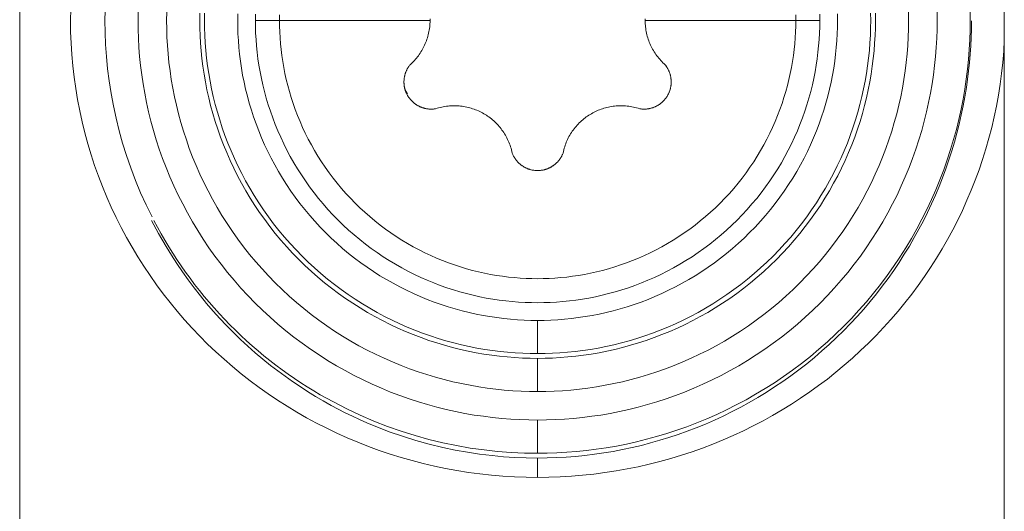
# Model space of a CAD drawing. Units: millimetres. Extents: x 28 to 440, y 43 to 147.
# Drawn here: x 337 to 352, y 80 to 87 of the extents above; entities that cross this region are included whole.
import ezdxf

# ---------------------------------------------------------------- set-up
doc = ezdxf.new("R2010")
doc.units = ezdxf.units.MM
doc.header["$MEASUREMENT"] = 0
doc.layers.add('Livello 1', color=7, linetype='Continuous', lineweight=0)

msp = doc.modelspace()

# ---------------------------------------------------------------- linework, layer by layer
at = {"layer": 'Livello 1', "color": 250, "lineweight": 9, "true_color": 0x231916}
for p, q in [((337.393, 103.447), (337.393, 70.447)), ((352.222, 86.649), (352.222, 87.249)), ((343.573, 86.947), (341.305, 86.947)), ((349.081, 86.947), (346.813, 86.947)), ((345.193, 82.43), (345.193, 81.93)), ((345.193, 81.859), (345.193, 81.36)), ((345.193, 80.43), (345.193, 80.93)), ((345.193, 80.357), (345.193, 80.066))]:
    msp.add_line(p, q, dxfattribs=at)
for points in [[(345.193, 80.066), (345.019, 80.068), (344.844, 80.075), (344.67, 80.085), (344.497, 80.1), (344.324, 80.119), (344.151, 80.142), (343.979, 80.17), (343.808, 80.201), (343.638, 80.236), (343.47, 80.276), (343.302, 80.319), (343.136, 80.366), (342.971, 80.418), (342.807, 80.473), (342.646, 80.532), (342.485, 80.595), (342.327, 80.661), (342.171, 80.732), (342.017, 80.806), (341.865, 80.883), (341.715, 80.964), (341.567, 81.049), (341.422, 81.137), (341.278, 81.228), (341.137, 81.323), (340.999, 81.421), (340.863, 81.522), (340.73, 81.627), (340.599, 81.734), (340.472, 81.845), (340.346, 81.958), (340.224, 82.074), (340.105, 82.194), (339.989, 82.316), (339.875, 82.441), (339.765, 82.569), (339.658, 82.699), (339.554, 82.832), (339.454, 82.967), (339.356, 83.105), (339.263, 83.246), (339.172, 83.388), (339.085, 83.533), (339.001, 83.68), (338.922, 83.829), (338.845, 83.98), (338.773, 84.134), (338.704, 84.289), (338.639, 84.446), (338.579, 84.604), (338.522, 84.765), (338.469, 84.926), (338.42, 85.09), (338.375, 85.254), (338.334, 85.42), (338.297, 85.587), (338.265, 85.755), (338.237, 85.923), (338.213, 86.092), (338.193, 86.262), (338.178, 86.433), (338.167, 86.604), (338.16, 86.775), (338.158, 86.946), (338.161, 87.117)], [(338.678, 87.092), (338.676, 86.947), (338.679, 86.768), (338.686, 86.588), (338.699, 86.405), (338.717, 86.221), (338.74, 86.036), (338.769, 85.85), (338.804, 85.663), (338.844, 85.476), (338.891, 85.288), (338.943, 85.1), (339.002, 84.913), (339.067, 84.726), (339.137, 84.54), (339.214, 84.354), (339.297, 84.171), (339.387, 83.989)], [(339.177, 87.081), (339.176, 86.947), (339.177, 86.814), (339.182, 86.679), (339.189, 86.543), (339.2, 86.406), (339.214, 86.269), (339.232, 86.131), (339.252, 85.992), (339.276, 85.852), (339.304, 85.712), (339.335, 85.572), (339.37, 85.432), (339.408, 85.292), (339.45, 85.151), (339.496, 85.011), (339.545, 84.871), (339.598, 84.732), (339.655, 84.594), (339.716, 84.456), (339.78, 84.319), (339.848, 84.184), (339.92, 84.049), (339.995, 83.916), (340.074, 83.784), (340.157, 83.655), (340.243, 83.526), (340.332, 83.4), (340.425, 83.276), (340.522, 83.154), (340.621, 83.035), (340.724, 82.918), (340.83, 82.804), (340.938, 82.692), (341.05, 82.584), (341.164, 82.478), (341.281, 82.375), (341.4, 82.276), (341.522, 82.179), (341.646, 82.086), (341.772, 81.997), (341.901, 81.911), (342.03, 81.828), (342.162, 81.749), (342.295, 81.674), (342.43, 81.602), (342.565, 81.534), (342.702, 81.47), (342.84, 81.409), (342.978, 81.352), (343.117, 81.299), (343.257, 81.25), (343.397, 81.204), (343.537, 81.162), (343.678, 81.124), (343.818, 81.089), (343.958, 81.058), (344.098, 81.03), (344.238, 81.006), (344.377, 80.986), (344.515, 80.968), (344.652, 80.954), (344.789, 80.944), (344.925, 80.936), (345.06, 80.931), (345.193, 80.93)], [(339.607, 87.071), (339.606, 86.947), (339.607, 86.823), (339.611, 86.698), (339.618, 86.572), (339.628, 86.445), (339.641, 86.317), (339.657, 86.189), (339.676, 86.06), (339.699, 85.93), (339.724, 85.8), (339.753, 85.67), (339.786, 85.54), (339.821, 85.41), (339.86, 85.279), (339.903, 85.149), (339.948, 85.02), (339.998, 84.89), (340.051, 84.762), (340.107, 84.634), (340.167, 84.507), (340.23, 84.381), (340.296, 84.256), (340.366, 84.132), (340.44, 84.01), (340.516, 83.89), (340.596, 83.771), (340.679, 83.653), (340.766, 83.538), (340.855, 83.425), (340.948, 83.314), (341.043, 83.206), (341.141, 83.1), (341.242, 82.996), (341.346, 82.895), (341.452, 82.797), (341.56, 82.702), (341.671, 82.609), (341.784, 82.52), (341.899, 82.434), (342.017, 82.35), (342.135, 82.27), (342.256, 82.194), (342.378, 82.12), (342.502, 82.05), (342.627, 81.984), (342.753, 81.921), (342.88, 81.861), (343.008, 81.805), (343.136, 81.752), (343.266, 81.702), (343.395, 81.657), (343.525, 81.614), (343.656, 81.575), (343.786, 81.54), (343.916, 81.507), (344.046, 81.479), (344.176, 81.453), (344.306, 81.43), (344.435, 81.411), (344.563, 81.395), (344.691, 81.382), (344.818, 81.372), (344.944, 81.365), (345.069, 81.361), (345.193, 81.36)], [(345.193, 81.859), (345.08, 81.86), (344.966, 81.864), (344.851, 81.871), (344.736, 81.88), (344.62, 81.892), (344.503, 81.906), (344.385, 81.924), (344.267, 81.944), (344.149, 81.967), (344.031, 81.994), (343.912, 82.023), (343.793, 82.056), (343.674, 82.091), (343.556, 82.13), (343.438, 82.172), (343.32, 82.216), (343.203, 82.264), (343.087, 82.316), (342.971, 82.37), (342.856, 82.428), (342.743, 82.488), (342.63, 82.552), (342.519, 82.619), (342.409, 82.689), (342.301, 82.761), (342.194, 82.837), (342.089, 82.916), (341.986, 82.997), (341.885, 83.081), (341.786, 83.168), (341.69, 83.257), (341.595, 83.349), (341.503, 83.444), (341.414, 83.54), (341.327, 83.639), (341.243, 83.74), (341.162, 83.843), (341.083, 83.948), (341.007, 84.055), (340.935, 84.163), (340.865, 84.273), (340.798, 84.384), (340.734, 84.497), (340.674, 84.61), (340.616, 84.725), (340.562, 84.841), (340.511, 84.957), (340.462, 85.074), (340.418, 85.192), (340.376, 85.31), (340.337, 85.428), (340.302, 85.547), (340.269, 85.666), (340.24, 85.785), (340.213, 85.903), (340.19, 86.021), (340.17, 86.139), (340.152, 86.257), (340.138, 86.374), (340.126, 86.49), (340.117, 86.606), (340.11, 86.72), (340.107, 86.834), (340.105, 86.947), (340.107, 87.06)], [(345.193, 81.93), (345.082, 81.932), (344.969, 81.935), (344.856, 81.942), (344.742, 81.951), (344.628, 81.962), (344.512, 81.977), (344.396, 81.994), (344.28, 82.014), (344.164, 82.037), (344.047, 82.063), (343.93, 82.092), (343.813, 82.124), (343.696, 82.159), (343.579, 82.197), (343.462, 82.238), (343.346, 82.282), (343.231, 82.33), (343.116, 82.38), (343.002, 82.434), (342.889, 82.491), (342.777, 82.55), (342.666, 82.613), (342.556, 82.679), (342.448, 82.748), (342.341, 82.82), (342.236, 82.894), (342.132, 82.972), (342.031, 83.052), (341.931, 83.135), (341.834, 83.221), (341.739, 83.309), (341.646, 83.4), (341.555, 83.493), (341.467, 83.588), (341.381, 83.685), (341.298, 83.785), (341.218, 83.887), (341.14, 83.99), (341.066, 84.095), (340.994, 84.202), (340.925, 84.31), (340.859, 84.42), (340.796, 84.531), (340.737, 84.643), (340.68, 84.756), (340.626, 84.87), (340.576, 84.985), (340.528, 85.101), (340.484, 85.217), (340.443, 85.333), (340.405, 85.45), (340.37, 85.567), (340.338, 85.684), (340.309, 85.801), (340.283, 85.918), (340.26, 86.034), (340.24, 86.15), (340.223, 86.266), (340.208, 86.382), (340.197, 86.496), (340.188, 86.61), (340.181, 86.724), (340.178, 86.836), (340.176, 86.947), (340.178, 87.058)], [(340.677, 87.047), (340.676, 86.947), (340.677, 86.847), (340.68, 86.746), (340.686, 86.644), (340.694, 86.541), (340.705, 86.438), (340.718, 86.334), (340.733, 86.23), (340.751, 86.125), (340.772, 86.02), (340.795, 85.915), (340.822, 85.81), (340.85, 85.704), (340.882, 85.599), (340.916, 85.494), (340.953, 85.389), (340.993, 85.284), (341.036, 85.18), (341.081, 85.077), (341.13, 84.974), (341.181, 84.872), (341.234, 84.772), (341.291, 84.672), (341.35, 84.573), (341.412, 84.475), (341.477, 84.379), (341.544, 84.285), (341.614, 84.191), (341.686, 84.1), (341.761, 84.01), (341.838, 83.923), (341.917, 83.837), (341.999, 83.753), (342.083, 83.671), (342.169, 83.592), (342.256, 83.515), (342.346, 83.44), (342.437, 83.368), (342.53, 83.298), (342.625, 83.231), (342.721, 83.166), (342.819, 83.104), (342.918, 83.045), (343.018, 82.989), (343.118, 82.935), (343.22, 82.884), (343.323, 82.835), (343.426, 82.79), (343.53, 82.747), (343.635, 82.707), (343.74, 82.67), (343.845, 82.636), (343.95, 82.604), (344.056, 82.576), (344.161, 82.55), (344.266, 82.526), (344.371, 82.505), (344.476, 82.487), (344.58, 82.472), (344.684, 82.459), (344.787, 82.448), (344.89, 82.44), (344.992, 82.435), (345.093, 82.431), (345.193, 82.43)], [(345.193, 80.43), (345.338, 80.432), (345.484, 80.437), (345.631, 80.445), (345.779, 80.457), (345.928, 80.472), (346.077, 80.491), (346.228, 80.513), (346.379, 80.539), (346.53, 80.569), (346.682, 80.603), (346.834, 80.64), (346.986, 80.682), (347.138, 80.727), (347.29, 80.777), (347.441, 80.83), (347.592, 80.888), (347.742, 80.949), (347.891, 81.015), (348.039, 81.085), (348.186, 81.158), (348.332, 81.236), (348.476, 81.318), (348.618, 81.403), (348.759, 81.493), (348.898, 81.586), (349.034, 81.683), (349.169, 81.783), (349.301, 81.888), (349.43, 81.996), (349.557, 82.107), (349.68, 82.221), (349.801, 82.339), (349.919, 82.46), (350.033, 82.584), (350.145, 82.71), (350.252, 82.84), (350.357, 82.971), (350.457, 83.106), (350.554, 83.242), (350.648, 83.381), (350.737, 83.522), (350.823, 83.664), (350.904, 83.808), (350.982, 83.954), (351.056, 84.101), (351.125, 84.249), (351.191, 84.398), (351.252, 84.548), (351.31, 84.699), (351.363, 84.85), (351.413, 85.002), (351.458, 85.154), (351.5, 85.306), (351.538, 85.458), (351.571, 85.61), (351.601, 85.761), (351.627, 85.912), (351.65, 86.063), (351.668, 86.213), (351.684, 86.362), (351.695, 86.51), (351.703, 86.657), (351.708, 86.802), (351.71, 86.947), (351.708, 87.092)], [(345.193, 80.93), (345.327, 80.931), (345.461, 80.936), (345.597, 80.944), (345.734, 80.954), (345.871, 80.968), (346.01, 80.986), (346.148, 81.006), (346.288, 81.03), (346.428, 81.058), (346.568, 81.089), (346.708, 81.124), (346.849, 81.162), (346.989, 81.204), (347.129, 81.25), (347.269, 81.299), (347.408, 81.352), (347.547, 81.409), (347.684, 81.47), (347.821, 81.534), (347.957, 81.602), (348.091, 81.674), (348.224, 81.749), (348.356, 81.828), (348.486, 81.911), (348.614, 81.997), (348.74, 82.086), (348.864, 82.179), (348.986, 82.276), (349.105, 82.375), (349.222, 82.478), (349.336, 82.584), (349.448, 82.692), (349.557, 82.804), (349.662, 82.918), (349.765, 83.035), (349.865, 83.154), (349.961, 83.276), (350.054, 83.4), (350.143, 83.526), (350.229, 83.655), (350.312, 83.784), (350.391, 83.916), (350.466, 84.049), (350.538, 84.184), (350.606, 84.319), (350.67, 84.456), (350.731, 84.594), (350.788, 84.732), (350.841, 84.871), (350.89, 85.011), (350.936, 85.151), (350.978, 85.292), (351.016, 85.432), (351.051, 85.572), (351.082, 85.712), (351.11, 85.852), (351.134, 85.992), (351.155, 86.131), (351.172, 86.269), (351.186, 86.406), (351.197, 86.543), (351.204, 86.679), (351.209, 86.814), (351.21, 86.947), (351.209, 87.081)], [(345.193, 81.36), (345.317, 81.361), (345.442, 81.365), (345.568, 81.372), (345.695, 81.382), (345.823, 81.395), (345.951, 81.411), (346.08, 81.43), (346.21, 81.453), (346.34, 81.479), (346.47, 81.507), (346.6, 81.54), (346.731, 81.575), (346.861, 81.614), (346.991, 81.657), (347.121, 81.702), (347.25, 81.752), (347.379, 81.805), (347.506, 81.861), (347.633, 81.921), (347.76, 81.984), (347.884, 82.05), (348.008, 82.12), (348.13, 82.194), (348.251, 82.27), (348.37, 82.35), (348.487, 82.434), (348.602, 82.52), (348.715, 82.609), (348.826, 82.702), (348.934, 82.797), (349.041, 82.895), (349.144, 82.996), (349.245, 83.1), (349.343, 83.206), (349.439, 83.314), (349.531, 83.425), (349.62, 83.538), (349.707, 83.653), (349.79, 83.771), (349.87, 83.89), (349.947, 84.01), (350.02, 84.132), (350.09, 84.256), (350.156, 84.381), (350.22, 84.507), (350.279, 84.634), (350.336, 84.762), (350.388, 84.89), (350.438, 85.02), (350.484, 85.149), (350.526, 85.279), (350.565, 85.41), (350.601, 85.54), (350.633, 85.67), (350.662, 85.8), (350.687, 85.93), (350.71, 86.06), (350.729, 86.189), (350.745, 86.317), (350.758, 86.445), (350.768, 86.572), (350.775, 86.698), (350.779, 86.823), (350.781, 86.947), (350.779, 87.071)], [(350.28, 87.06), (350.281, 86.947), (350.28, 86.834), (350.276, 86.72), (350.269, 86.606), (350.26, 86.49), (350.249, 86.374), (350.234, 86.257), (350.216, 86.139), (350.196, 86.021), (350.173, 85.903), (350.146, 85.785), (350.117, 85.666), (350.085, 85.547), (350.049, 85.428), (350.01, 85.31), (349.969, 85.192), (349.924, 85.074), (349.876, 84.957), (349.824, 84.841), (349.77, 84.725), (349.713, 84.61), (349.652, 84.497), (349.588, 84.384), (349.521, 84.273), (349.452, 84.163), (349.379, 84.055), (349.303, 83.948), (349.224, 83.843), (349.143, 83.74), (349.059, 83.639), (348.972, 83.54), (348.883, 83.444), (348.791, 83.349), (348.697, 83.257), (348.6, 83.168), (348.501, 83.081), (348.4, 82.997), (348.297, 82.916), (348.192, 82.837), (348.086, 82.761), (347.977, 82.689), (347.867, 82.619), (347.756, 82.552), (347.644, 82.488), (347.53, 82.428), (347.415, 82.37), (347.299, 82.316), (347.183, 82.264), (347.066, 82.216), (346.948, 82.172), (346.83, 82.13), (346.712, 82.091), (346.593, 82.056), (346.474, 82.023), (346.356, 81.994), (346.237, 81.967), (346.119, 81.944), (346.001, 81.924), (345.884, 81.906), (345.767, 81.892), (345.65, 81.88), (345.535, 81.871), (345.42, 81.864), (345.306, 81.86), (345.193, 81.859)], [(350.209, 87.058), (350.21, 86.947), (350.209, 86.836), (350.205, 86.724), (350.199, 86.61), (350.19, 86.496), (350.178, 86.382), (350.164, 86.266), (350.146, 86.15), (350.126, 86.034), (350.103, 85.918), (350.077, 85.801), (350.048, 85.684), (350.016, 85.567), (349.981, 85.45), (349.943, 85.333), (349.902, 85.217), (349.858, 85.101), (349.81, 84.985), (349.76, 84.87), (349.706, 84.756), (349.649, 84.643), (349.59, 84.531), (349.527, 84.42), (349.461, 84.31), (349.392, 84.202), (349.32, 84.095), (349.246, 83.99), (349.168, 83.887), (349.088, 83.785), (349.005, 83.685), (348.919, 83.588), (348.831, 83.493), (348.741, 83.4), (348.648, 83.309), (348.552, 83.221), (348.455, 83.135), (348.355, 83.052), (348.254, 82.972), (348.15, 82.894), (348.045, 82.82), (347.938, 82.748), (347.83, 82.679), (347.72, 82.613), (347.609, 82.55), (347.497, 82.491), (347.384, 82.434), (347.27, 82.38), (347.155, 82.33), (347.04, 82.282), (346.924, 82.238), (346.807, 82.197), (346.69, 82.159), (346.574, 82.124), (346.457, 82.092), (346.34, 82.063), (346.223, 82.037), (346.106, 82.014), (345.99, 81.994), (345.874, 81.977), (345.759, 81.962), (345.644, 81.951), (345.53, 81.942), (345.417, 81.935), (345.305, 81.932), (345.193, 81.93)], [(345.193, 82.43), (345.293, 82.431), (345.394, 82.435), (345.496, 82.44), (345.599, 82.448), (345.702, 82.459), (345.806, 82.472), (345.91, 82.487), (346.015, 82.505), (346.12, 82.526), (346.225, 82.55), (346.331, 82.576), (346.436, 82.604), (346.541, 82.636), (346.646, 82.67), (346.751, 82.707), (346.856, 82.747), (346.96, 82.79), (347.063, 82.835), (347.166, 82.884), (347.268, 82.935), (347.369, 82.989), (347.469, 83.045), (347.567, 83.104), (347.665, 83.166), (347.761, 83.231), (347.856, 83.298), (347.949, 83.368), (348.04, 83.44), (348.13, 83.515), (348.218, 83.592), (348.304, 83.671), (348.387, 83.753), (348.469, 83.837), (348.548, 83.923), (348.625, 84.01), (348.7, 84.1), (348.772, 84.191), (348.842, 84.285), (348.909, 84.379), (348.974, 84.475), (349.036, 84.573), (349.095, 84.672), (349.152, 84.772), (349.206, 84.872), (349.257, 84.974), (349.305, 85.077), (349.35, 85.18), (349.393, 85.284), (349.433, 85.389), (349.47, 85.494), (349.504, 85.599), (349.536, 85.704), (349.565, 85.81), (349.591, 85.915), (349.614, 86.02), (349.635, 86.125), (349.653, 86.23), (349.668, 86.334), (349.681, 86.438), (349.692, 86.541), (349.7, 86.644), (349.706, 86.746), (349.709, 86.847), (349.71, 86.947), (349.709, 87.047)], [(340.944, 87.041), (340.943, 86.947)], [(340.943, 86.947), (340.943, 86.947), (340.943, 86.947), (340.943, 86.947), (340.945, 86.947), (340.949, 86.947), (340.967, 86.947), (341.038, 86.947), (341.305, 86.947)], [(340.943, 86.947), (340.944, 86.853), (340.947, 86.758), (340.953, 86.662), (340.96, 86.565), (340.97, 86.468), (340.982, 86.37), (340.997, 86.272), (341.014, 86.174), (341.034, 86.075), (341.056, 85.976), (341.08, 85.877), (341.107, 85.778), (341.137, 85.679), (341.169, 85.58), (341.204, 85.481), (341.241, 85.383), (341.282, 85.285), (341.324, 85.188), (341.37, 85.091), (341.418, 84.995), (341.468, 84.9), (341.522, 84.806), (341.578, 84.713), (341.636, 84.622), (341.697, 84.531), (341.76, 84.442), (341.826, 84.354), (341.894, 84.268), (341.964, 84.184), (342.036, 84.102), (342.111, 84.021), (342.188, 83.942), (342.267, 83.865), (342.347, 83.791), (342.43, 83.718), (342.514, 83.648), (342.6, 83.58), (342.688, 83.514), (342.777, 83.451), (342.868, 83.39), (342.959, 83.332), (343.052, 83.276), (343.146, 83.223), (343.241, 83.172), (343.337, 83.124), (343.434, 83.078), (343.531, 83.036), (343.629, 82.995), (343.727, 82.958), (343.826, 82.923), (343.925, 82.891), (344.024, 82.861), (344.123, 82.834), (344.222, 82.81), (344.321, 82.788), (344.42, 82.768), (344.518, 82.751), (344.616, 82.737), (344.714, 82.724), (344.811, 82.714), (344.908, 82.707), (345.004, 82.701), (345.099, 82.698), (345.193, 82.697), (345.287, 82.698), (345.383, 82.701), (345.478, 82.707), (345.575, 82.714), (345.672, 82.724), (345.77, 82.737), (345.868, 82.751), (345.966, 82.768), (346.065, 82.788), (346.164, 82.81), (346.263, 82.834), (346.363, 82.861), (346.462, 82.891), (346.56, 82.923), (346.659, 82.958), (346.757, 82.995), (346.855, 83.036), (346.953, 83.078), (347.049, 83.124), (347.145, 83.172), (347.24, 83.223), (347.334, 83.276), (347.427, 83.332), (347.519, 83.39), (347.609, 83.451), (347.698, 83.514), (347.786, 83.58), (347.872, 83.648), (347.956, 83.718), (348.039, 83.791), (348.119, 83.865), (348.198, 83.942), (348.275, 84.021), (348.35, 84.102), (348.422, 84.184), (348.493, 84.268), (348.561, 84.354), (348.626, 84.442), (348.69, 84.531), (348.75, 84.622), (348.809, 84.713), (348.864, 84.806), (348.918, 84.9), (348.968, 84.995), (349.016, 85.091), (349.062, 85.188), (349.105, 85.285), (349.145, 85.383), (349.182, 85.481), (349.217, 85.58), (349.249, 85.679), (349.279, 85.778), (349.306, 85.877), (349.331, 85.976), (349.353, 86.075), (349.372, 86.174), (349.389, 86.272), (349.404, 86.37), (349.416, 86.468), (349.426, 86.565), (349.434, 86.662), (349.439, 86.758), (349.442, 86.853), (349.443, 86.947)], [(341.305, 86.947), (341.306, 87.033)], [(349.081, 86.947), (349.08, 86.861), (349.077, 86.774), (349.073, 86.686), (349.065, 86.598), (349.056, 86.509), (349.045, 86.42), (349.032, 86.33), (349.016, 86.24), (348.999, 86.149), (348.978, 86.059), (348.956, 85.968), (348.931, 85.877), (348.904, 85.787), (348.875, 85.696), (348.843, 85.606), (348.808, 85.516), (348.771, 85.426), (348.732, 85.337), (348.691, 85.249), (348.647, 85.161), (348.601, 85.074), (348.552, 84.988), (348.501, 84.903), (348.448, 84.819), (348.392, 84.737), (348.334, 84.655), (348.274, 84.575), (348.212, 84.496), (348.147, 84.419), (348.081, 84.344), (348.013, 84.27), (347.943, 84.198), (347.87, 84.128), (347.796, 84.059), (347.721, 83.993), (347.644, 83.929), (347.565, 83.866), (347.485, 83.806), (347.403, 83.748), (347.321, 83.693), (347.237, 83.639), (347.152, 83.588), (347.066, 83.54), (346.979, 83.493), (346.891, 83.449), (346.803, 83.408), (346.714, 83.369), (346.624, 83.332), (346.534, 83.298), (346.444, 83.266), (346.354, 83.236), (346.263, 83.209), (346.172, 83.184), (346.082, 83.162), (345.991, 83.142), (345.901, 83.124), (345.81, 83.108), (345.721, 83.095), (345.631, 83.084), (345.543, 83.075), (345.454, 83.068), (345.366, 83.063), (345.279, 83.06), (345.193, 83.059), (345.107, 83.06), (345.02, 83.063), (344.932, 83.068), (344.844, 83.075), (344.755, 83.084), (344.666, 83.095), (344.576, 83.108), (344.486, 83.124), (344.395, 83.142), (344.305, 83.162), (344.214, 83.184), (344.123, 83.209), (344.033, 83.236), (343.942, 83.266), (343.852, 83.298), (343.762, 83.332), (343.672, 83.369), (343.583, 83.408), (343.495, 83.449), (343.407, 83.493), (343.32, 83.54), (343.234, 83.588), (343.149, 83.639), (343.065, 83.693), (342.983, 83.748), (342.901, 83.806), (342.821, 83.866), (342.742, 83.929), (342.665, 83.993), (342.59, 84.059), (342.516, 84.128), (342.444, 84.198), (342.374, 84.27), (342.305, 84.344), (342.239, 84.419), (342.175, 84.496), (342.112, 84.575), (342.052, 84.655), (341.994, 84.737), (341.939, 84.819), (341.885, 84.903), (341.834, 84.988), (341.786, 85.074), (341.739, 85.161), (341.695, 85.249), (341.654, 85.337), (341.615, 85.426), (341.578, 85.516), (341.544, 85.606), (341.512, 85.696), (341.482, 85.787), (341.455, 85.877), (341.43, 85.968), (341.408, 86.059), (341.388, 86.149), (341.37, 86.24), (341.354, 86.33), (341.341, 86.42), (341.33, 86.509), (341.321, 86.598), (341.314, 86.686), (341.309, 86.774), (341.306, 86.861), (341.305, 86.947)], [(343.272, 86.28), (343.29, 86.296), (343.306, 86.312), (343.323, 86.328), (343.339, 86.345), (343.354, 86.363), (343.369, 86.38), (343.384, 86.398), (343.398, 86.417), (343.411, 86.436), (343.425, 86.455), (343.437, 86.475), (343.449, 86.495), (343.461, 86.515), (343.472, 86.536), (343.482, 86.556), (343.492, 86.577), (343.502, 86.599), (343.511, 86.621), (343.519, 86.643), (343.527, 86.665), (343.534, 86.687), (343.541, 86.71), (343.547, 86.733), (343.552, 86.756), (343.557, 86.779), (343.561, 86.803), (343.565, 86.827), (343.568, 86.85), (343.57, 86.874), (343.572, 86.899), (343.573, 86.923), (343.573, 86.947)], [(343.573, 86.947), (343.573, 86.972)], [(345.193, 80.357), (345.336, 80.359), (345.479, 80.364), (345.622, 80.372), (345.764, 80.383), (345.907, 80.397), (346.049, 80.414), (346.19, 80.435), (346.331, 80.458), (346.473, 80.485), (346.615, 80.515), (346.756, 80.549), (346.895, 80.585), (347.034, 80.625), (347.172, 80.667), (347.309, 80.713), (347.445, 80.761), (347.583, 80.814), (347.72, 80.87), (347.855, 80.929), (347.989, 80.991), (348.121, 81.057), (348.252, 81.124), (348.381, 81.195), (348.508, 81.269), (348.636, 81.347), (348.762, 81.428), (348.886, 81.511), (349.008, 81.598), (349.128, 81.687), (349.246, 81.779), (349.362, 81.873), (349.475, 81.97), (349.586, 82.069), (349.695, 82.171), (349.801, 82.275), (349.905, 82.382), (350.006, 82.491), (350.106, 82.602), (350.202, 82.716), (350.296, 82.831), (350.385, 82.946), (350.472, 83.063), (350.556, 83.182), (350.638, 83.303), (350.716, 83.426), (350.793, 83.55), (350.866, 83.677), (350.937, 83.805), (351.003, 83.93), (351.066, 84.057), (351.127, 84.186), (351.185, 84.316), (351.24, 84.448), (351.292, 84.58), (351.342, 84.715), (351.388, 84.85), (351.431, 84.983), (351.471, 85.117), (351.508, 85.252), (351.543, 85.388), (351.574, 85.524), (351.603, 85.662), (351.629, 85.8), (351.652, 85.938), (351.669, 86.063), (351.685, 86.188), (351.698, 86.313), (351.709, 86.438), (351.718, 86.564), (351.724, 86.689), (351.727, 86.815), (351.729, 86.941)], [(346.813, 86.947), (346.813, 86.972)], [(346.813, 86.947), (346.813, 86.923), (346.814, 86.899), (346.816, 86.874), (346.818, 86.85), (346.821, 86.827), (346.825, 86.803), (346.829, 86.779), (346.834, 86.756), (346.839, 86.733), (346.845, 86.71), (346.852, 86.687), (346.859, 86.665), (346.867, 86.643), (346.875, 86.621), (346.884, 86.599), (346.894, 86.577), (346.904, 86.556), (346.914, 86.536), (346.925, 86.515), (346.937, 86.495), (346.949, 86.475), (346.962, 86.455), (346.975, 86.436), (346.988, 86.417), (347.003, 86.398), (347.017, 86.38), (347.032, 86.363), (347.048, 86.345), (347.064, 86.328), (347.08, 86.312), (347.097, 86.296), (347.114, 86.28)], [(349.08, 87.033), (349.081, 86.947)], [(349.081, 86.947), (349.348, 86.947), (349.42, 86.947), (349.437, 86.947), (349.442, 86.947), (349.443, 86.947), (349.443, 86.947), (349.443, 86.947)], [(349.443, 86.947), (349.442, 87.041)], [(352.222, 86.649), (352.213, 86.483), (352.199, 86.317), (352.181, 86.151), (352.159, 85.987), (352.134, 85.822), (352.104, 85.659), (352.07, 85.496), (352.032, 85.335), (351.99, 85.174), (351.945, 85.015), (351.895, 84.856), (351.842, 84.7), (351.785, 84.544), (351.724, 84.391), (351.66, 84.239), (351.592, 84.088), (351.521, 83.94), (351.446, 83.793), (351.367, 83.649), (351.285, 83.506), (351.2, 83.366), (351.112, 83.227), (351.02, 83.091), (350.925, 82.957), (350.827, 82.826), (350.726, 82.696), (350.622, 82.57), (350.515, 82.445), (350.404, 82.324), (350.292, 82.205), (350.176, 82.088), (350.057, 81.975), (349.936, 81.864), (349.812, 81.756), (349.686, 81.651), (349.557, 81.548), (349.426, 81.449), (349.292, 81.353), (349.155, 81.26), (349.017, 81.17), (348.876, 81.083), (348.733, 80.999), (348.588, 80.919), (348.441, 80.842), (348.292, 80.768), (348.141, 80.698), (347.988, 80.631), (347.833, 80.568), (347.677, 80.508), (347.519, 80.452), (347.359, 80.4), (347.198, 80.351), (347.036, 80.306), (346.872, 80.265), (346.707, 80.227), (346.542, 80.194), (346.375, 80.164), (346.208, 80.139), (346.04, 80.117), (345.871, 80.099), (345.702, 80.085), (345.533, 80.074), (345.363, 80.068), (345.193, 80.066)], [(352.222, 70.447), (352.222, 70.447), (352.222, 70.448), (352.222, 70.451), (352.222, 70.463), (352.222, 70.513), (352.222, 70.717), (352.222, 71.582), (352.222, 75.175), (352.222, 86.649)], [(343.655, 85.617), (343.645, 85.616), (343.635, 85.615), (343.625, 85.613), (343.616, 85.613), (343.606, 85.612), (343.597, 85.612), (343.588, 85.612), (343.579, 85.612), (343.57, 85.613), (343.561, 85.613), (343.553, 85.614), (343.544, 85.615), (343.536, 85.616), (343.528, 85.617), (343.52, 85.618), (343.512, 85.62), (343.503, 85.622), (343.496, 85.623), (343.488, 85.625), (343.48, 85.627), (343.473, 85.63), (343.465, 85.632), (343.458, 85.634), (343.45, 85.637), (343.443, 85.64), (343.436, 85.642), (343.429, 85.645), (343.422, 85.648), (343.415, 85.652), (343.409, 85.655), (343.402, 85.658), (343.396, 85.662), (343.389, 85.665), (343.383, 85.669), (343.376, 85.673), (343.37, 85.676), (343.364, 85.68), (343.358, 85.684), (343.352, 85.689), (343.347, 85.693), (343.341, 85.697), (343.335, 85.702), (343.33, 85.706), (343.324, 85.711), (343.314, 85.72), (343.304, 85.73), (343.294, 85.74), (343.284, 85.75), (343.275, 85.76), (343.267, 85.771), (343.258, 85.782), (343.25, 85.794), (343.243, 85.805), (343.236, 85.817), (343.229, 85.829), (343.223, 85.841), (343.217, 85.854), (343.211, 85.867), (343.206, 85.88), (343.204, 85.886), (343.201, 85.893), (343.199, 85.899), (343.197, 85.906), (343.195, 85.913), (343.194, 85.919), (343.192, 85.926), (343.19, 85.933), (343.189, 85.94), (343.188, 85.947), (343.186, 85.954), (343.185, 85.961), (343.184, 85.968), (343.183, 85.975), (343.183, 85.982), (343.182, 85.989), (343.182, 85.996), (343.181, 86.004), (343.181, 86.018), (343.181, 86.033), (343.182, 86.048), (343.182, 86.055), (343.183, 86.063), (343.184, 86.07), (343.185, 86.078), (343.186, 86.085), (343.187, 86.093), (343.189, 86.101), (343.19, 86.108), (343.192, 86.116), (343.194, 86.123), (343.196, 86.131), (343.198, 86.139), (343.2, 86.147), (343.203, 86.154), (343.206, 86.162), (343.209, 86.17), (343.212, 86.178), (343.215, 86.186), (343.218, 86.193), (343.222, 86.201), (343.226, 86.209), (343.23, 86.217), (343.234, 86.225), (343.239, 86.233), (343.244, 86.24), (343.249, 86.248), (343.254, 86.256), (343.26, 86.264), (343.266, 86.272), (343.272, 86.28)], [(347.114, 86.28), (347.12, 86.272), (347.126, 86.264), (347.132, 86.256), (347.137, 86.248), (347.143, 86.24), (347.147, 86.233), (347.152, 86.225), (347.156, 86.217), (347.16, 86.209), (347.164, 86.201), (347.168, 86.193), (347.171, 86.186), (347.175, 86.178), (347.178, 86.17), (347.181, 86.162), (347.183, 86.154), (347.186, 86.147), (347.188, 86.139), (347.19, 86.131), (347.193, 86.123), (347.195, 86.116), (347.196, 86.108), (347.198, 86.101), (347.199, 86.093), (347.2, 86.086), (347.201, 86.078), (347.202, 86.07), (347.203, 86.063), (347.204, 86.056), (347.204, 86.048), (347.205, 86.033), (347.205, 86.018), (347.205, 86.004), (347.204, 85.989), (347.204, 85.982), (347.203, 85.975), (347.202, 85.968), (347.201, 85.961), (347.2, 85.954), (347.199, 85.947), (347.197, 85.94), (347.196, 85.933), (347.194, 85.926), (347.193, 85.919), (347.191, 85.912), (347.189, 85.906), (347.187, 85.899), (347.185, 85.892), (347.183, 85.886), (347.18, 85.88), (347.178, 85.873), (347.175, 85.867), (347.17, 85.854), (347.164, 85.841), (347.157, 85.829), (347.151, 85.817), (347.143, 85.805), (347.136, 85.794), (347.128, 85.782), (347.12, 85.771), (347.111, 85.76), (347.102, 85.75), (347.093, 85.74), (347.083, 85.73), (347.073, 85.72), (347.062, 85.711), (347.057, 85.706), (347.051, 85.702), (347.045, 85.697), (347.04, 85.693), (347.034, 85.689), (347.028, 85.684), (347.022, 85.68), (347.016, 85.676), (347.01, 85.673), (347.004, 85.669), (346.997, 85.665), (346.991, 85.662), (346.984, 85.658), (346.978, 85.655), (346.971, 85.652), (346.964, 85.648), (346.957, 85.645), (346.95, 85.642), (346.943, 85.64), (346.936, 85.637), (346.929, 85.634), (346.921, 85.632), (346.914, 85.63), (346.906, 85.627), (346.898, 85.625), (346.891, 85.623), (346.883, 85.622), (346.875, 85.62), (346.867, 85.618), (346.859, 85.617), (346.85, 85.616), (346.842, 85.615), (346.833, 85.614), (346.825, 85.613), (346.816, 85.613), (346.807, 85.612), (346.798, 85.612), (346.789, 85.612), (346.78, 85.612), (346.771, 85.613), (346.761, 85.613), (346.751, 85.615), (346.741, 85.616), (346.731, 85.617)], [(347.161, 86.208), (347.155, 86.218), (347.15, 86.227), (347.145, 86.237), (347.139, 86.246), (347.133, 86.255), (347.127, 86.263), (347.121, 86.272), (347.114, 86.28)], [(343.233, 85.843), (343.21, 85.884), (343.188, 85.926)], [(344.81, 84.95), (344.805, 84.974), (344.799, 84.998), (344.793, 85.022), (344.786, 85.045), (344.778, 85.068), (344.77, 85.091), (344.761, 85.113), (344.751, 85.135), (344.741, 85.157), (344.731, 85.178), (344.72, 85.199), (344.708, 85.22), (344.696, 85.24), (344.683, 85.26), (344.67, 85.279), (344.657, 85.298), (344.643, 85.317), (344.628, 85.335), (344.613, 85.353), (344.598, 85.371), (344.582, 85.388), (344.566, 85.404), (344.549, 85.421), (344.532, 85.436), (344.514, 85.451), (344.497, 85.466), (344.479, 85.48), (344.46, 85.494), (344.441, 85.507), (344.422, 85.52), (344.403, 85.532), (344.383, 85.544), (344.363, 85.555), (344.343, 85.566), (344.322, 85.576), (344.301, 85.586), (344.28, 85.595), (344.259, 85.604), (344.237, 85.612), (344.215, 85.619), (344.193, 85.626), (344.171, 85.632), (344.148, 85.638), (344.126, 85.643), (344.103, 85.648), (344.08, 85.652), (344.057, 85.655), (344.034, 85.658), (344.01, 85.66), (343.987, 85.662), (343.963, 85.663), (343.94, 85.663), (343.916, 85.663), (343.892, 85.662), (343.868, 85.661), (343.845, 85.658), (343.821, 85.656), (343.797, 85.652), (343.773, 85.648), (343.749, 85.643), (343.726, 85.638), (343.702, 85.632), (343.679, 85.625), (343.655, 85.617)], [(346.731, 85.617), (346.708, 85.625), (346.684, 85.632), (346.66, 85.638), (346.637, 85.643), (346.613, 85.648), (346.589, 85.652), (346.565, 85.656), (346.542, 85.658), (346.518, 85.661), (346.494, 85.662), (346.47, 85.663), (346.447, 85.663), (346.423, 85.663), (346.399, 85.662), (346.376, 85.66), (346.353, 85.658), (346.329, 85.655), (346.306, 85.652), (346.283, 85.648), (346.261, 85.643), (346.238, 85.638), (346.215, 85.632), (346.193, 85.626), (346.171, 85.619), (346.149, 85.612), (346.127, 85.604), (346.106, 85.595), (346.085, 85.586), (346.064, 85.576), (346.043, 85.566), (346.023, 85.555), (346.003, 85.544), (345.983, 85.532), (345.964, 85.52), (345.945, 85.507), (345.926, 85.494), (345.908, 85.48), (345.889, 85.466), (345.872, 85.451), (345.854, 85.436), (345.837, 85.421), (345.821, 85.404), (345.804, 85.388), (345.789, 85.371), (345.773, 85.353), (345.758, 85.335), (345.744, 85.317), (345.73, 85.298), (345.716, 85.279), (345.703, 85.26), (345.69, 85.24), (345.678, 85.22), (345.666, 85.199), (345.656, 85.178), (345.645, 85.157), (345.635, 85.135), (345.625, 85.113), (345.617, 85.091), (345.608, 85.068), (345.601, 85.045), (345.593, 85.022), (345.587, 84.998), (345.581, 84.974), (345.576, 84.95)], [(345.576, 84.95), (345.572, 84.941), (345.568, 84.931), (345.564, 84.923), (345.56, 84.914), (345.556, 84.905), (345.551, 84.897), (345.547, 84.89), (345.542, 84.882), (345.537, 84.874), (345.533, 84.867), (345.528, 84.86), (345.523, 84.853), (345.517, 84.846), (345.512, 84.84), (345.507, 84.833), (345.502, 84.827), (345.496, 84.821), (345.491, 84.815), (345.485, 84.809), (345.48, 84.804), (345.474, 84.798), (345.468, 84.793), (345.462, 84.788), (345.456, 84.783), (345.451, 84.778), (345.445, 84.773), (345.438, 84.769), (345.432, 84.764), (345.426, 84.76), (345.42, 84.756), (345.408, 84.748), (345.401, 84.744), (345.395, 84.74), (345.389, 84.737), (345.382, 84.733), (345.376, 84.73), (345.369, 84.727), (345.363, 84.724), (345.356, 84.721), (345.35, 84.718), (345.343, 84.715), (345.336, 84.713), (345.33, 84.71), (345.323, 84.708), (345.316, 84.706), (345.31, 84.704), (345.303, 84.702), (345.296, 84.7), (345.289, 84.698), (345.276, 84.695), (345.262, 84.693), (345.249, 84.691), (345.235, 84.689), (345.221, 84.688), (345.207, 84.687), (345.193, 84.687), (345.179, 84.687), (345.165, 84.688), (345.151, 84.689), (345.138, 84.691), (345.124, 84.693), (345.11, 84.695), (345.097, 84.698), (345.09, 84.7), (345.083, 84.702), (345.077, 84.704), (345.07, 84.706), (345.063, 84.708), (345.057, 84.71), (345.05, 84.713), (345.043, 84.715), (345.037, 84.718), (345.03, 84.721), (345.024, 84.724), (345.017, 84.727), (345.011, 84.73), (345.004, 84.733), (344.998, 84.737), (344.991, 84.74), (344.985, 84.744), (344.979, 84.748), (344.966, 84.756), (344.96, 84.76), (344.954, 84.764), (344.948, 84.769), (344.942, 84.773), (344.936, 84.778), (344.93, 84.783), (344.924, 84.788), (344.918, 84.793), (344.912, 84.798), (344.907, 84.804), (344.901, 84.809), (344.895, 84.815), (344.89, 84.821), (344.885, 84.827), (344.879, 84.833), (344.874, 84.84), (344.869, 84.846), (344.864, 84.853), (344.859, 84.86), (344.854, 84.867), (344.849, 84.874), (344.844, 84.882), (344.839, 84.89), (344.835, 84.897), (344.831, 84.905), (344.826, 84.914), (344.822, 84.923), (344.818, 84.931), (344.814, 84.941), (344.81, 84.95)], [(339.38, 83.937), (339.486, 83.738), (339.598, 83.543), (339.677, 83.414), (339.759, 83.287), (339.844, 83.163), (339.931, 83.04), (340.021, 82.92), (340.114, 82.801), (340.209, 82.685), (340.307, 82.572), (340.407, 82.461), (340.51, 82.352), (340.614, 82.246), (340.721, 82.142), (340.831, 82.041), (340.942, 81.943), (341.056, 81.846), (341.172, 81.753), (341.281, 81.67), (341.391, 81.589), (341.502, 81.51), (341.615, 81.433), (341.73, 81.359), (341.847, 81.287), (341.965, 81.218), (342.084, 81.151), (342.19, 81.095), (342.297, 81.04), (342.405, 80.988), (342.513, 80.937), (342.623, 80.889), (342.734, 80.842), (342.846, 80.798), (342.958, 80.755), (343.157, 80.686), (343.358, 80.623), (343.561, 80.567), (343.766, 80.517), (343.95, 80.478), (344.135, 80.445), (344.32, 80.417), (344.507, 80.394), (344.678, 80.378), (344.85, 80.367), (345.021, 80.36), (345.193, 80.357)], [(339.414, 83.935), (339.523, 83.736), (339.579, 83.637), (339.638, 83.54), (339.699, 83.443), (339.761, 83.347), (339.825, 83.252), (339.891, 83.158), (339.959, 83.065), (340.028, 82.973), (340.099, 82.883), (340.172, 82.793), (340.246, 82.705), (340.322, 82.618), (340.4, 82.532), (340.479, 82.448), (340.559, 82.365), (340.641, 82.283), (340.725, 82.203), (340.81, 82.125), (340.896, 82.048), (340.983, 81.973), (341.072, 81.899), (341.162, 81.827), (341.253, 81.756), (341.345, 81.687), (341.439, 81.62), (341.533, 81.555), (341.628, 81.492), (341.725, 81.43), (341.822, 81.37), (341.92, 81.312), (342.118, 81.202), (342.319, 81.098), (342.522, 81.003), (342.727, 80.915), (342.933, 80.835), (343.14, 80.762), (343.349, 80.697), (343.557, 80.639), (343.765, 80.589), (343.973, 80.546), (344.18, 80.509), (344.386, 80.48), (344.591, 80.458), (344.794, 80.443), (344.995, 80.433), (345.193, 80.43)]]:
    msp.add_lwpolyline(points, dxfattribs=at)

doc.saveas('drawing.dxf')
